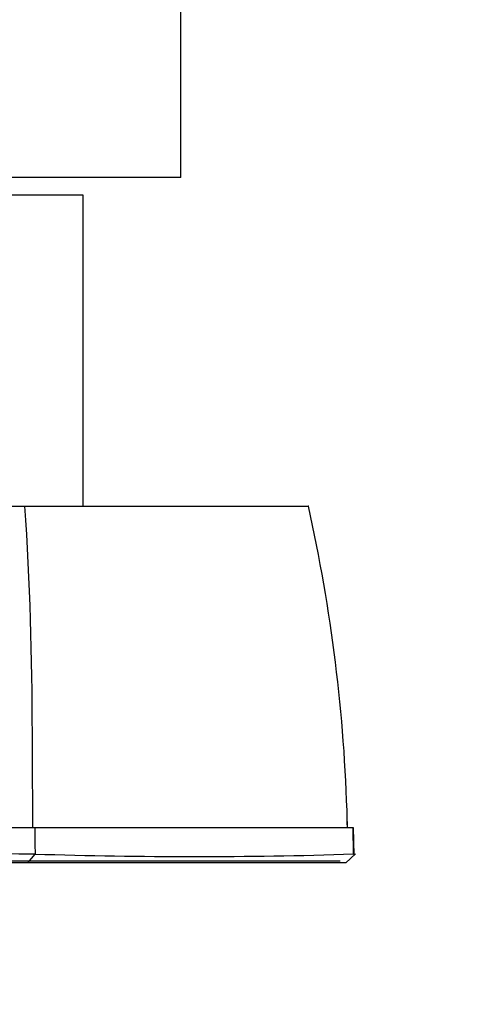
# Paper-space layout 'Layout1' of a CAD drawing. Units: millimetres. Extents: x 0 to 1315, y 0 to 2793.
# Drawn here: x 769 to 795, y 884 to 940 of the extents above; entities that cross this region are included whole.
import ezdxf
from ezdxf import colors
from ezdxf.entities.mleader import LeaderData, LeaderLine
from ezdxf.math import Vec2, Vec3

# ---------------------------------------------------------------- set-up
doc = ezdxf.new("R2010")
doc.units = ezdxf.units.MM
doc.layers.add('DV2_Défaut', color=7, linetype='Continuous')
doc.layers.add('Défaut', color=7, linetype='Continuous')

# ---------------------------------------------------------------- blocks, each defined once
blk = doc.blocks.new('_DOT')
at = {"color": 0}
blk.add_line((0, 0), (-1, 0), dxfattribs=at)
at = {"color": 0, "const_width": 0.333}
blk.add_lwpolyline([(-0.1665, 0, 1), (0.1665, 0, 1)], format="xyb", close=True, dxfattribs=at)
blk = doc.blocks.new('SE1')
at = {"layer": 'DV2_Défaut', "color": 7, "linetype": 'Continuous'}
for p, q in [((778.494, 930.838), (778.494, 941.338)), ((778.494, 930.838), (754.494, 930.838)), ((772.994, 929.838), (737.994, 929.838)), ((772.994, 912.338), (772.994, 929.838)), ((755.684, 912.328), (769.717, 912.328)), ((769.717, 912.328), (785.674, 912.328)), ((785.709, 912.328), (785.674, 912.328)), ((755.722, 894.227), (770.278, 894.227)), ((770.278, 894.227), (788.196, 894.227)), ((788.216, 892.736), (788.196, 894.227)), ((788.259, 892.672), (788.217, 894.227)), ((769.733, 892.328), (755.49, 892.328)), ((769.872, 892.229), (770.289, 892.73)), ((788.333, 892.734), (787.779, 892.228)), ((788.266, 892.672), (788.216, 892.723)), ((769.869, 892.228), (755.498, 892.228))]:
    blk.add_line(p, q, dxfattribs=at)
for centre, radius, start, end in [((572.591, 899.544), 197.541, 359.99774, 3.71044), ((695.986, 892.223), 91.913, 1.4996, 12.63461), ((3318.503, 898.342), 2548.372, 179.973143, 180.092507), ((695.986, 892.223), 91.913, 1.24968, 1.4996), ((895.807, 893.961), 125.529, 179.87865, 180.56145), ((762.16, -2112.501), 3005.243, 89.845118, 90.122667), ((779.189, 1172.273), 279.684, 268.17536, 271.85079)]:
    blk.add_arc(centre, radius, start, end, dxfattribs=at)
blk.add_open_spline([(787.879, 894.227), (787.873, 894.355), (787.866, 894.489), (787.858, 894.628)], degree=3, dxfattribs=at)
for points in [[(787.46, 892.327), (784.901, 892.328), (780.294, 892.328), (775.757, 892.328), (769.733, 892.328)], [(787.779, 892.227), (785.198, 892.228), (780.539, 892.228), (775.95, 892.228), (769.869, 892.228)]]:
    blk.add_open_spline(points, degree=2, knots=[0, 0, 0, 0.5, 0.5, 1, 1, 1], dxfattribs=at)

psp = doc.layouts.get("Layout1")

# ---------------------------------------------------------------- block references
at = {"layer": 'Défaut'}
psp.add_blockref('SE1', (0, 0), dxfattribs=at)

# ---------------------------------------------------------------- leaders
at = {"layer": 'Défaut', "color": 7, "linetype": 'Continuous'}
ml = psp.add_multileader_mtext('Standard', dxfattribs=at)
ml.set_content('{\\pxsm0.9;\\fSolid Edge ISO|b1||i0||c0|p34;\\W1.;08/04/2013\\P}', color=256)
ml.set_leader_properties()
ml.set_arrow_properties(name='DOT')
ml.build(insert=Vec2(0, 0))
ml.multileader.update_dxf_attribs({"leader_type": 0, "dogleg_length": 0, "arrow_head_size": 12})
ctx = ml.context
ctx.base_point, ctx.char_height, ctx.arrow_head_size, ctx.landing_gap_size = Vec3(1225.267, 2785.867), 12, 12, 4.2
notes = []
notes.append((ctx, [(0, (0, 0, 0), (0, 0), (1, 0), 1, [])]))
ctx.mtext.insert = Vec3(1229.467, 2791.987)
for ctx, leaders in notes:
    for number, flags, end, landing, length, lines in leaders:
        leader = LeaderData()
        leader.index, (leader.has_last_leader_line, leader.has_dogleg_vector, leader.attachment_direction) = number, flags
        leader.last_leader_point, leader.dogleg_vector, leader.dogleg_length = Vec3(end), Vec3(landing), length
        for number, points, colour, breaks in lines:
            line = LeaderLine()
            line.index, line.vertices, line.color, line.breaks = number, Vec3.list(points), colors.encode_raw_color(colour), breaks
            leader.lines.append(line)
        ctx.leaders.append(leader)

doc.saveas('drawing.dxf')
